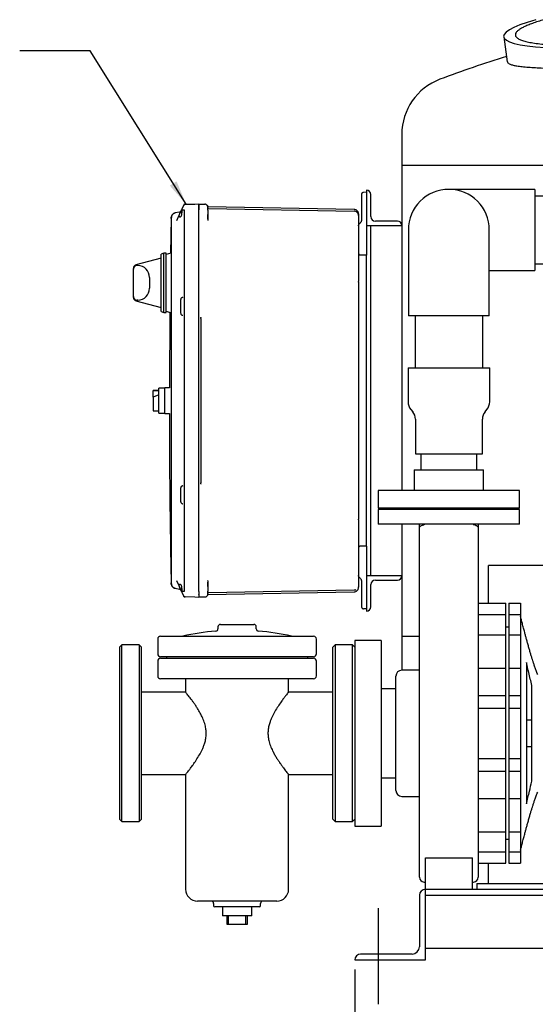
# Model space of a CAD drawing. Units: inches. Extents: x 3 to 261, y 2 to 203.
# Drawn here: x 158 to 179, y 32 to 73 of the extents above; entities that cross this region are included whole.
import ezdxf

# ---------------------------------------------------------------- set-up
doc = ezdxf.new("R2010")
doc.units = ezdxf.units.IN
doc.header["$MEASUREMENT"] = 0
doc.header["$PDSIZE"] = -1
doc.layers.add('DIMENSION', color=7, linetype='Continuous')
doc.dimstyles.get("Standard").update_dxf_attribs({"dimtxt": 0.18, "dimasz": 0.18, "dimexe": 0.18, "dimexo": 0.0625, "dimgap": 0.09, "dimtad": 0, "dimtih": 1, "dimtoh": 1, "dimdec": 4, "dimzin": 0, "dimdsep": 46, "dimtxsty": 'Standard', "dimcen": 0.09, "dimadec": 0, "dimazin": 0, "dimtfac": 1, "dimtdec": 4, "dimtofl": 0, "dimtmove": 0, "dimatfit": 3, "dimfxl": 0, "dimtolj": 1, "dimtzin": 0, "dimarcsym": 0})

# ---------------------------------------------------------------- blocks, each defined once
blk = doc.blocks.new('_D_14')
at = {"layer": 'Defpoints', "color": 0}
for p in [(171.784, 33.447), (172.784, 31.565), (172.784, 28.723)]:
    blk.add_point(p, dxfattribs=at)
at = {"layer": 'DIMENSION', "color": 0, "lineweight": -2}
for p, q in [((171.784, 33.047), (171.784, 27.723)), ((172.784, 31.165), (172.784, 27.723)), ((171.784, 28.723), (167.301, 28.723)), ((170.744, 28.723), (169.704, 28.723)), ((173.824, 28.723), (174.864, 28.723))]:
    blk.add_line(p, q, dxfattribs=at)
at = {"layer": 'DIMENSION', "color": 0}
for points in [[(170.744, 28.549), (170.744, 28.896), (171.784, 28.723)], [(173.824, 28.896), (173.824, 28.549), (172.784, 28.723)]]:
    blk.add_solid(points, dxfattribs=at)
at = {"layer": 'DIMENSION', "color": 0, "insert": (165.655, 29.223), "char_height": 1, "attachment_point": 2}
blk.add_mtext('\\A1;1.00', dxfattribs=at)

msp = doc.modelspace()

# ---------------------------------------------------------------- linework, layer by layer
at = {"color": 7, "linetype": 'Continuous', "lineweight": 25}
for p, q in [((178.114, 72.641), (178.267, 71.582)), ((173.784, 68.502), (173.784, 67.197)), ((173.784, 67.197), (173.784, 64.635)), ((173.784, 67.197), (184.004, 67.197)), ((172.284, 66.135), (172.284, 64.635)), ((172.285, 66.135), (172.284, 66.135)), ((177.534, 66.166), (175.784, 66.166)), ((179.441, 66.166), (177.534, 66.166)), ((179.441, 66.166), (179.441, 64.447)), ((172.074, 65.659), (172.074, 64.881)), ((172.284, 66.042), (172.152, 66.039)), ((172.472, 65.01), (172.472, 65.947)), ((182.972, 65.885), (179.441, 65.885)), ((164.389, 65.234), (164.391, 65.239)), ((164.432, 65.325), (164.419, 65.299)), ((164.419, 65.295), (164.529, 65.295)), ((164.432, 65.314), (164.424, 65.3)), ((164.505, 65.482), (164.433, 65.327)), ((164.508, 65.488), (164.435, 65.333)), ((164.514, 65.499), (164.507, 65.483)), ((164.529, 65.533), (164.508, 65.488)), ((164.514, 65.499), (164.512, 65.495)), ((164.528, 65.515), (164.519, 65.506)), ((164.529, 65.515), (164.519, 65.506)), ((164.529, 65.533), (164.529, 65.533)), ((164.529, 65.295), (164.529, 65.283)), ((164.529, 65.283), (164.529, 49.111)), ((164.578, 65.535), (164.984, 65.545)), ((164.984, 65.545), (165.164, 65.55)), ((165.164, 65.545), (165.418, 65.539)), ((165.164, 49.099), (165.164, 65.295)), ((165.418, 65.539), (165.418, 65.534)), ((165.544, 65.409), (165.54, 65.431)), ((165.544, 65.289), (165.54, 65.289)), ((171.758, 65.314), (165.542, 65.422)), ((165.544, 65.409), (165.544, 65.403)), ((165.544, 65.356), (165.562, 65.352)), ((165.544, 65.289), (165.544, 65.107)), ((165.562, 65.352), (171.758, 65.244)), ((163.982, 64.936), (163.96, 63.455)), ((163.988, 64.952), (163.984, 64.936)), ((163.984, 64.936), (163.984, 64.54)), ((164.335, 65.198), (164.148, 65.165)), ((164.304, 65.052), (164.204, 64.836)), ((164.371, 65.194), (164.365, 65.181)), ((165.544, 64.849), (165.547, 64.838)), ((171.944, 65.054), (171.944, 64.531)), ((173.597, 64.822), (172.659, 64.822)), ((163.984, 64.54), (163.988, 64.555)), ((163.987, 64.531), (163.984, 64.54)), ((163.984, 64.54), (163.984, 49.854)), ((163.986, 64.556), (163.985, 64.531)), ((171.944, 64.531), (171.944, 62.261)), ((172.284, 64.635), (172.284, 63.592)), ((172.284, 64.635), (173.784, 64.635)), ((172.472, 49.76), (172.472, 64.635)), ((173.784, 64.635), (173.784, 53.385)), ((173.784, 64.635), (173.784, 64.635)), ((174.066, 64.447), (174.066, 62.697)), ((177.503, 62.697), (177.503, 64.447)), ((179.441, 64.447), (179.441, 62.728)), ((172.284, 63.592), (172.284, 63.372)), ((163.564, 63.247), (162.488, 62.959)), ((163.664, 63.453), (163.564, 63.411)), ((163.564, 62.197), (163.564, 63.411)), ((163.764, 63.453), (163.664, 63.453)), ((163.664, 62.197), (163.664, 63.453)), ((163.965, 63.456), (163.764, 63.403)), ((163.764, 62.197), (163.764, 63.453)), ((172.022, 63.383), (172.022, 63.379)), ((172.284, 63.372), (172.022, 63.379)), ((172.284, 51.022), (172.284, 63.372)), ((162.377, 62.779), (162.377, 62.814)), ((162.377, 61.615), (162.377, 62.779)), ((162.564, 62.929), (162.527, 62.929)), ((177.503, 62.728), (177.534, 62.728)), ((177.534, 62.728), (179.441, 62.728)), ((179.441, 63.01), (182.972, 63.01)), ((163.064, 62.429), (163.064, 61.965)), ((174.066, 62.697), (174.066, 60.791)), ((177.503, 60.791), (177.503, 62.697)), ((163.564, 60.983), (163.564, 62.197)), ((163.664, 60.942), (163.664, 62.197)), ((163.764, 60.942), (163.764, 62.197)), ((171.944, 62.226), (171.944, 62.261)), ((162.377, 61.58), (162.377, 61.615)), ((162.564, 61.465), (162.527, 61.465)), ((164.384, 61.475), (164.384, 60.92)), ((162.488, 61.436), (163.564, 61.147)), ((163.564, 60.983), (163.664, 60.942)), ((163.664, 60.942), (163.764, 60.942)), ((163.764, 60.992), (163.944, 60.944)), ((163.923, 60.949), (163.907, 57.747)), ((165.238, 60.685), (165.238, 53.709)), ((177.503, 60.791), (174.066, 60.791)), ((174.347, 60.791), (174.347, 58.588)), ((177.222, 58.588), (177.222, 60.791)), ((174.05, 58.588), (174.05, 57.144)), ((174.05, 58.588), (177.519, 58.588)), ((177.519, 57.144), (177.519, 58.588)), ((163.712, 57.727), (163.462, 57.727)), ((163.462, 57.197), (163.462, 57.727)), ((163.905, 57.747), (163.712, 57.747)), ((163.712, 57.197), (163.712, 57.747)), ((163.462, 57.627), (163.212, 57.627)), ((163.212, 57.627), (163.212, 57.623)), ((163.212, 57.623), (163.462, 57.623)), ((163.212, 57.338), (163.212, 57.623)), ((163.462, 57.44), (163.212, 57.338)), ((163.212, 57.338), (163.212, 57.006)), ((163.212, 57.006), (163.212, 56.767)), ((163.462, 56.667), (163.462, 57.197)), ((163.712, 56.647), (163.712, 57.197)), ((163.212, 56.767), (163.462, 56.767)), ((163.462, 56.667), (163.712, 56.667)), ((163.712, 56.647), (163.905, 56.647)), ((174.166, 56.824), (174.247, 56.727)), ((177.322, 56.727), (177.403, 56.824)), ((174.363, 56.407), (174.363, 54.932)), ((177.206, 54.932), (177.206, 56.407)), ((174.363, 54.932), (177.206, 54.932)), ((174.597, 54.932), (174.597, 54.26)), ((176.972, 54.26), (176.972, 54.932)), ((174.316, 54.26), (174.316, 53.385)), ((174.316, 54.26), (177.253, 54.26)), ((177.253, 53.385), (177.253, 54.26)), ((164.384, 53.475), (164.384, 52.92)), ((172.784, 53.385), (172.784, 52.635)), ((178.784, 53.385), (172.784, 53.385)), ((178.784, 52.635), (178.784, 53.385)), ((178.784, 52.635), (172.784, 52.635)), ((172.784, 52.572), (172.784, 51.947)), ((178.784, 52.572), (172.784, 52.572)), ((173.784, 52.635), (173.784, 52.572)), ((173.972, 52.635), (173.972, 52.572)), ((177.597, 52.572), (177.597, 52.635)), ((178.784, 51.947), (178.784, 52.572)), ((171.944, 52.134), (171.944, 52.169)), ((171.944, 52.134), (171.944, 49.863)), ((178.784, 51.947), (172.784, 51.947)), ((173.784, 51.947), (173.784, 49.76)), ((174.534, 51.793), (174.534, 51.947)), ((177.034, 51.947), (177.034, 51.793)), ((172.284, 51.022), (172.022, 51.015)), ((172.284, 51.022), (172.284, 50.802)), ((172.284, 50.802), (172.284, 49.76)), ((177.472, 48.594), (177.472, 50.197)), ((180.472, 50.197), (177.472, 50.197)), ((163.984, 49.854), (163.987, 49.863)), ((163.988, 49.84), (163.984, 49.854)), ((163.984, 49.854), (163.984, 49.459)), ((163.985, 49.858), (163.986, 49.838)), ((171.944, 49.863), (171.944, 49.34)), ((173.784, 49.76), (172.284, 49.76)), ((172.284, 49.76), (172.284, 48.26)), ((173.784, 49.759), (173.784, 49.76)), ((173.784, 49.759), (173.784, 47.197)), ((163.984, 49.459), (163.988, 49.443)), ((164.204, 49.558), (164.304, 49.343)), ((164.379, 49.389), (164.384, 49.391)), ((165.544, 49.545), (165.547, 49.556)), ((171.944, 49.34), (171.931, 49.271)), ((171.994, 49.677), (171.993, 49.675)), ((171.994, 49.676), (172.03, 49.639)), ((172.074, 49.514), (172.074, 48.736)), ((172.472, 48.447), (172.472, 49.385)), ((172.659, 49.572), (173.597, 49.572)), ((164.148, 49.229), (164.335, 49.196)), ((164.365, 49.213), (164.371, 49.201)), ((164.368, 49.182), (164.37, 49.181)), ((164.391, 49.155), (164.389, 49.161)), ((164.529, 49.099), (164.419, 49.099)), ((164.419, 49.096), (164.432, 49.069)), ((164.433, 49.068), (164.529, 48.861)), ((164.435, 49.062), (164.508, 48.906)), ((164.529, 49.111), (164.529, 49.099)), ((165.544, 49.106), (165.54, 49.106)), ((165.544, 48.986), (165.54, 48.962)), ((165.542, 49.09), (165.542, 49.107)), ((165.544, 49.102), (165.542, 49.09)), ((165.542, 48.972), (171.758, 49.08)), ((165.562, 49.042), (165.542, 49.038)), ((165.542, 48.963), (165.542, 48.972)), ((165.544, 49.287), (165.544, 49.106)), ((165.544, 48.991), (165.544, 48.986)), ((171.758, 49.15), (165.562, 49.042)), ((164.507, 48.911), (164.514, 48.895)), ((164.513, 48.897), (164.513, 48.896)), ((164.529, 48.861), (164.529, 48.861)), ((164.984, 48.849), (164.578, 48.86)), ((165.164, 48.844), (164.984, 48.849)), ((165.418, 48.856), (165.164, 48.849)), ((165.418, 48.861), (165.418, 48.856)), ((177.034, 48.594), (178.204, 48.594)), ((177.034, 48.593), (178.204, 48.593)), ((178.204, 48.593), (178.204, 48.594)), ((178.204, 48.111), (178.204, 48.593)), ((178.329, 48.594), (178.829, 48.594)), ((178.329, 48.594), (178.329, 48.593)), ((178.329, 48.593), (178.829, 48.593)), ((178.329, 48.593), (178.329, 48.111)), ((178.829, 48.594), (178.829, 48.593)), ((178.829, 48.593), (178.829, 48.111)), ((172.284, 48.352), (172.152, 48.356)), ((172.284, 48.26), (172.285, 48.26)), ((177.034, 48.111), (178.204, 48.111)), ((178.204, 47.253), (178.204, 48.111)), ((178.329, 48.111), (178.829, 48.111)), ((178.329, 48.111), (178.329, 47.253)), ((178.829, 48.111), (178.829, 47.253)), ((166.072, 47.697), (166.784, 47.697)), ((166.784, 47.697), (167.497, 47.697)), ((165.972, 47.597), (165.972, 47.51)), ((167.597, 47.51), (167.597, 47.597)), ((177.034, 47.253), (178.204, 47.253)), ((178.329, 47.572), (178.204, 47.572)), ((178.204, 45.841), (178.204, 47.253)), ((178.329, 47.253), (178.829, 47.253)), ((178.329, 47.253), (178.329, 45.842)), ((178.829, 47.253), (178.829, 47.093)), ((163.409, 47.072), (163.409, 46.447)), ((163.534, 47.197), (166.784, 47.197)), ((164.472, 47.198), (164.472, 47.197)), ((164.472, 47.198), (166.784, 47.198)), ((166.784, 47.198), (169.097, 47.198)), ((166.784, 47.197), (170.034, 47.197)), ((169.097, 47.197), (169.097, 47.198)), ((170.159, 46.447), (170.159, 47.072)), ((172.909, 47.01), (171.784, 47.01)), ((171.784, 47.01), (171.784, 39.135)), ((172.909, 47.01), (172.909, 39.135)), ((173.784, 47.197), (173.784, 45.893)), ((173.784, 47.197), (174.528, 47.197)), ((173.784, 47.197), (174.53, 47.197)), ((178.829, 47.093), (178.829, 45.841)), ((161.884, 46.822), (161.784, 46.722)), ((161.784, 46.722), (161.784, 39.422)), ((162.622, 46.822), (161.884, 46.822)), ((161.884, 39.322), (161.884, 46.822)), ((162.722, 46.722), (162.622, 46.822)), ((162.622, 46.822), (162.622, 39.322)), ((162.722, 39.422), (162.722, 46.722)), ((170.947, 46.822), (170.847, 46.722)), ((170.847, 39.422), (170.847, 46.722)), ((171.684, 46.822), (170.947, 46.822)), ((170.947, 46.822), (170.947, 39.322)), ((171.784, 46.722), (171.684, 46.822)), ((171.684, 39.322), (171.684, 46.822)), ((163.409, 46.135), (163.409, 45.51)), ((166.784, 46.322), (163.534, 46.322)), ((163.534, 46.26), (170.034, 46.26)), ((163.784, 46.322), (163.784, 46.26)), ((170.034, 46.322), (166.784, 46.322)), ((169.784, 46.26), (169.784, 46.322)), ((170.159, 45.51), (170.159, 46.135)), ((179.079, 46.072), (179.079, 46.035)), ((179.079, 46.035), (179.079, 40.072)), ((173.784, 45.893), (173.789, 45.749)), ((174.534, 45.749), (173.784, 45.749)), ((174.534, 36.957), (174.534, 45.703)), ((177.034, 45.841), (178.204, 45.841)), ((177.034, 45.703), (177.034, 36.957)), ((178.204, 44.676), (178.204, 45.841)), ((178.329, 45.841), (178.829, 45.841)), ((178.329, 45.841), (178.329, 44.676)), ((178.829, 45.841), (178.829, 44.676)), ((170.034, 45.385), (163.534, 45.385)), ((164.597, 45.385), (164.597, 44.819)), ((168.972, 44.819), (168.972, 45.385)), ((173.534, 40.645), (173.534, 45.499)), ((164.599, 44.822), (162.722, 44.822)), ((170.847, 44.822), (168.969, 44.822)), ((173.534, 44.962), (172.909, 44.962)), ((179.309, 45.063), (179.309, 45.106)), ((179.309, 41.038), (179.309, 45.063)), ((177.034, 44.676), (178.204, 44.676)), ((178.204, 44.141), (178.204, 44.676)), ((178.329, 44.676), (178.329, 44.141)), ((178.329, 44.676), (178.829, 44.676)), ((178.829, 44.676), (178.829, 44.141)), ((177.034, 44.141), (178.204, 44.141)), ((178.204, 42.001), (178.204, 44.141)), ((178.329, 44.141), (178.829, 44.141)), ((178.329, 44.141), (178.329, 42.001)), ((178.829, 44.141), (178.829, 42.001)), ((179.309, 43.635), (179.079, 43.635)), ((179.079, 42.51), (179.309, 42.51)), ((177.034, 42.001), (178.204, 42.001)), ((178.204, 41.466), (178.204, 42.001)), ((178.329, 42.001), (178.829, 42.001)), ((178.329, 42.001), (178.329, 41.466)), ((178.829, 42.001), (178.829, 41.466)), ((177.034, 41.466), (178.204, 41.466)), ((178.204, 40.302), (178.204, 41.466)), ((178.329, 41.466), (178.829, 41.466)), ((178.329, 41.466), (178.329, 40.302)), ((178.829, 41.466), (178.829, 40.302)), ((162.722, 41.322), (164.599, 41.322)), ((164.597, 41.325), (164.597, 36.447)), ((168.97, 41.322), (170.847, 41.322)), ((168.972, 36.447), (168.972, 41.325)), ((172.909, 41.182), (173.534, 41.182)), ((173.784, 40.395), (174.534, 40.395)), ((177.034, 40.302), (178.204, 40.302)), ((178.204, 38.89), (178.204, 40.302)), ((178.329, 40.304), (178.329, 38.89)), ((178.329, 40.302), (178.829, 40.302)), ((178.829, 40.302), (178.829, 38.89)), ((161.784, 39.422), (161.884, 39.322)), ((161.884, 39.322), (162.622, 39.322)), ((162.622, 39.322), (162.722, 39.422)), ((170.847, 39.422), (170.947, 39.322)), ((170.947, 39.322), (171.684, 39.322)), ((171.684, 39.322), (171.784, 39.422)), ((171.784, 39.135), (172.909, 39.135)), ((177.034, 38.89), (178.204, 38.89)), ((178.204, 38.032), (178.204, 38.89)), ((178.329, 38.89), (178.829, 38.89)), ((178.329, 38.89), (178.329, 38.032)), ((178.829, 38.89), (178.829, 38.032)), ((178.204, 38.572), (178.329, 38.572)), ((174.784, 37.783), (176.784, 37.783)), ((174.784, 36.447), (174.784, 37.783)), ((176.784, 36.447), (176.784, 37.783)), ((177.034, 38.032), (178.204, 38.032)), ((178.204, 37.551), (178.204, 38.032)), ((178.329, 38.032), (178.829, 38.032)), ((178.329, 38.032), (178.329, 37.551)), ((178.829, 38.032), (178.829, 37.551)), ((177.034, 37.551), (178.204, 37.551)), ((177.472, 36.697), (177.472, 37.551)), ((178.329, 37.551), (178.829, 37.551)), ((174.734, 36.757), (174.784, 36.757)), ((174.784, 36.447), (174.784, 36.447)), ((174.784, 33.447), (174.784, 36.447)), ((174.784, 36.447), (206.784, 36.447)), ((176.784, 36.757), (176.834, 36.757)), ((176.972, 36.697), (176.972, 36.447)), ((176.972, 36.697), (180.784, 36.697)), ((174.534, 36.197), (174.534, 34.01)), ((174.784, 36.197), (206.784, 36.197)), ((166.784, 35.947), (165.097, 35.947)), ((165.784, 35.847), (165.784, 35.747)), ((167.734, 35.697), (165.834, 35.697)), ((166.159, 35.697), (166.159, 35.322)), ((168.472, 35.947), (166.784, 35.947)), ((167.409, 35.322), (167.409, 35.697)), ((167.784, 35.747), (167.784, 35.847)), ((167.409, 35.322), (166.159, 35.322)), ((166.359, 34.947), (166.359, 35.322)), ((166.409, 35.322), (166.409, 34.947)), ((167.159, 34.947), (167.159, 35.322)), ((167.209, 35.322), (167.209, 34.947)), ((166.409, 34.947), (166.359, 34.947)), ((167.159, 34.947), (166.409, 34.947)), ((167.209, 34.947), (167.159, 34.947)), ((174.784, 33.947), (206.784, 33.947)), ((171.784, 33.447), (174.784, 33.447)), ((171.784, 33.447), (171.784, 33.447)), ((174.222, 33.697), (172.034, 33.697))]:
    msp.add_line(p, q, dxfattribs=at)
for centre, radius, start, end in [((191.784, 27.322), 46.5, 106.9416, 110.6264), ((176.284, 68.502), 2.5, 110.6264, 180), ((172.285, 65.947), 0.187, 0, 90), ((175.784, 64.447), 1.719, 90, 180), ((175.784, 64.447), 1.719, 0, 90), ((164.58, 65.455), 0.08, 91.5, 155), ((165.144, 65.435), 0.02, 316.3677, 359.9998), ((171.754, 65.054), 0.19, 44.5, 89), ((171.754, 65.054), 0.19, 0, 44.5), ((172.659, 65.01), 0.188, 180, 270), ((173.597, 64.635), 0.187, 0, 90), ((162.527, 62.814), 0.15, 105, 180), ((162.527, 62.779), 0.15, 90, 180), ((162.564, 62.429), 0.5, 0, 90), ((162.564, 61.965), 0.5, 270, 0), ((162.527, 61.615), 0.15, 180, 270), ((162.527, 61.58), 0.15, 180, 255), ((174.55, 57.144), 0.5, 180, 219.8056), ((177.019, 57.144), 0.5, 320.1944, 0), ((173.863, 56.407), 0.5, 0, 39.8056), ((177.706, 56.407), 0.5, 140.1944, 180), ((173.597, 49.759), 0.187, 270, 0), ((172.659, 49.385), 0.188, 90, 180), ((165.144, 48.96), 0.02, 0, 43.5512), ((172.154, 48.436), 0.08, 180, 268.5), ((172.285, 48.447), 0.187, 270, 0), ((166.072, 47.597), 0.1, 90, 180), ((167.497, 47.597), 0.1, 0, 90), ((166.784, 36.628), 10.82, 94.7932, 102.3404), ((165.872, 47.51), 0.1, 274.7932, 0), ((167.697, 47.51), 0.1, 180, 265.2068), ((166.784, 36.628), 10.82, 77.6596, 85.2068), ((163.534, 47.072), 0.125, 90, 180), ((170.034, 47.072), 0.125, 0, 90), ((163.534, 46.447), 0.125, 180, 270), ((170.034, 46.447), 0.125, 270, 0), ((163.534, 46.135), 0.125, 90, 180), ((170.034, 46.135), 0.125, 0, 90), ((173.784, 45.499), 0.25, 90, 180), ((163.534, 45.51), 0.125, 180, 270), ((170.034, 45.51), 0.125, 270, 0), ((173.784, 40.645), 0.25, 180, 270), ((174.734, 36.957), 0.2, 180, 270), ((176.834, 36.957), 0.2, 270, 0), ((165.097, 36.447), 0.5, 180, 270), ((168.472, 36.447), 0.5, 270, 0), ((174.784, 36.197), 0.25, 90, 180), ((165.684, 35.847), 0.1, 0, 90), ((165.834, 35.747), 0.05, 180, 270), ((167.734, 35.747), 0.05, 270, 0), ((167.884, 35.847), 0.1, 90, 180), ((174.222, 34.01), 0.312, 270, 0), ((172.034, 33.447), 0.25, 90, 180)]:
    msp.add_arc(centre, radius, start, end, dxfattribs=at)
msp.add_ellipse((185.132, 73.371), major_axis=(7.019, 0.725), ratio=0.136439, start_param=2.493791, end_param=3.945913, dxfattribs=at)
for points, knots in [([(179.829, 73.371), (179.741, 73.345), (179.565, 73.293), (179.337, 73.215), (179.136, 73.137), (178.966, 73.06), (178.827, 72.985), (178.714, 72.907), (178.636, 72.827), (178.6, 72.747), (178.614, 72.671), (178.676, 72.6), (178.788, 72.533), (178.951, 72.473), (179.162, 72.42), (179.422, 72.374), (179.724, 72.336), (180.071, 72.308), (180.317, 72.291), (180.456, 72.287), (180.457, 72.287)], [0, 0, 0, 0, 0.043691, 0.087627, 0.132052, 0.177187, 0.223217, 0.270313, 0.327352, 0.38619, 0.446919, 0.509551, 0.575246, 0.642789, 0.712047, 0.78284, 0.854958, 0.926851, 0.999547, 1, 1, 1, 1]), ([(178.271, 71.583), (178.271, 71.578), (178.268, 71.554), (178.308, 71.519), (178.388, 71.476), (178.511, 71.44), (178.677, 71.407), (178.891, 71.378), (179.154, 71.354), (179.455, 71.334), (179.791, 71.319), (180.159, 71.308), (180.516, 71.302), (180.852, 71.3), (181.157, 71.299), (181.476, 71.3), (181.803, 71.303), (182.138, 71.308), (182.48, 71.315), (182.834, 71.323), (183.186, 71.333), (183.535, 71.345), (183.881, 71.358), (184.235, 71.373), (184.581, 71.39), (184.917, 71.407), (185.242, 71.426), (185.573, 71.447), (185.988, 71.475), (186.491, 71.513), (187.055, 71.563), (187.596, 71.617), (188.089, 71.673), (188.558, 71.732), (189.002, 71.796), (189.439, 71.866), (189.852, 71.941), (190.236, 72.02), (190.569, 72.097), (190.863, 72.174), (191.121, 72.25), (191.359, 72.328), (191.57, 72.409), (191.754, 72.489), (191.911, 72.57), (192.042, 72.651), (192.149, 72.733), (192.23, 72.816), (192.283, 72.898), (192.308, 72.974), (192.304, 73.021), (192.302, 73.042)], [0, 0, 0, 0, 0.007339, 0.031795, 0.056394, 0.081393, 0.10651, 0.135067, 0.163767, 0.192321, 0.220994, 0.249547, 0.278206, 0.297919, 0.317666, 0.337514, 0.357397, 0.376558, 0.39575, 0.415041, 0.434366, 0.451876, 0.469414, 0.48704, 0.504698, 0.520122, 0.53557, 0.551095, 0.566648, 0.593432, 0.620394, 0.643711, 0.667182, 0.687808, 0.708573, 0.729819, 0.751254, 0.770935, 0.790792, 0.807638, 0.824602, 0.841933, 0.859389, 0.876331, 0.893381, 0.910746, 0.92821, 0.946727, 0.965345, 0.984245, 1, 1, 1, 1]), ([(172.074, 65.959), (172.074, 65.954), (172.074, 65.945), (172.074, 65.876), (172.074, 65.777), (172.074, 65.698), (172.074, 65.659)], [0, 0, 0, 0, 0.250006, 0.500004, 0.750001, 1, 1, 1, 1]), ([(164.417, 65.292), (164.415, 65.29), (164.409, 65.276), (164.39, 65.236), (164.373, 65.198), (164.362, 65.175)], [0, 0, 0, 0, 0.092319, 0.464057, 1, 1, 1, 1]), ([(164.42, 65.293), (164.416, 65.285), (164.407, 65.267), (164.39, 65.233), (164.378, 65.207), (164.371, 65.193)], [0, 0, 0, 0, 0.265246, 0.624353, 1, 1, 1, 1]), ([(164.442, 65.175), (164.442, 65.186), (164.441, 65.209), (164.435, 65.252), (164.426, 65.278), (164.419, 65.295)], [0, 0, 0, 0, 0.2510148, 0.4943751, 1, 1, 1, 1]), ([(164.432, 65.314), (164.431, 65.312), (164.43, 65.306), (164.432, 65.3), (164.434, 65.295)], [0, 0, 0, 0, 0.358198, 1, 1, 1, 1]), ([(164.435, 65.333), (164.434, 65.328), (164.43, 65.318), (164.434, 65.303), (164.435, 65.295)], [0, 0, 0, 0, 0.499079, 1, 1, 1, 1]), ([(164.435, 65.295), (164.435, 65.294), (164.434, 65.292), (164.434, 65.289), (164.435, 65.288), (164.435, 65.287)], [0, 0, 0, 0, 0.320036, 0.66628, 1, 1, 1, 1]), ([(164.455, 65.175), (164.454, 65.195), (164.452, 65.24), (164.441, 65.276), (164.435, 65.295)], [0, 0, 0, 0, 0.458791, 1, 1, 1, 1]), ([(164.579, 65.535), (164.573, 65.534), (164.562, 65.533), (164.546, 65.527), (164.534, 65.521), (164.529, 65.516), (164.528, 65.515)], [0, 0, 0, 0, 0.295719, 0.602598, 0.914056, 1, 1, 1, 1]), ([(165.164, 65.55), (165.164, 65.546), (165.164, 65.538), (165.164, 65.48), (165.164, 65.395), (165.164, 65.329), (165.164, 65.295)], [0, 0, 0, 0, 0.250023, 0.5, 0.749977, 1, 1, 1, 1]), ([(165.164, 65.295), (165.164, 65.314), (165.164, 65.35), (165.164, 65.412), (165.164, 65.476), (165.164, 65.52), (165.164, 65.542), (165.164, 65.544), (165.164, 65.545)], [0, 0, 0, 0, 0.144796, 0.270459, 0.5, 0.729541, 0.855204, 1, 1, 1, 1]), ([(165.536, 65.452), (165.53, 65.464), (165.518, 65.487), (165.488, 65.513), (165.454, 65.53), (165.429, 65.533), (165.417, 65.534)], [0, 0, 0, 0, 0.255351, 0.514689, 0.76619, 1, 1, 1, 1]), ([(165.47, 65.525), (165.483, 65.518), (165.51, 65.501), (165.532, 65.474), (165.535, 65.457), (165.535, 65.457)], [0, 0, 0, 0, 0.474989, 0.991466, 1, 1, 1, 1]), ([(165.542, 65.431), (165.54, 65.439), (165.536, 65.455), (165.528, 65.461), (165.524, 65.464)], [0, 0, 0, 0, 0.474276, 1, 1, 1, 1]), ([(165.542, 65.287), (165.542, 65.301), (165.542, 65.33), (165.542, 65.368), (165.542, 65.401), (165.542, 65.414), (165.542, 65.421)], [0, 0, 0, 0, 0.249881, 0.499721, 0.749783, 1, 1, 1, 1]), ([(171.944, 65.124), (171.942, 65.148), (171.938, 65.184), (171.915, 65.228), (171.89, 65.259), (171.86, 65.283), (171.816, 65.307), (171.78, 65.311), (171.756, 65.314)], [0, 0, 0, 0, 0.2398955, 0.3688464, 0.5004374, 0.6319645, 0.7607317, 1, 1, 1, 1]), ([(163.984, 64.936), (163.986, 64.962), (163.99, 65.013), (164.014, 65.06), (164.027, 65.083)], [0, 0, 0, 0, 0.509356, 1, 1, 1, 1]), ([(164.027, 65.084), (164.015, 65.062), (163.993, 65.019), (163.988, 64.974), (163.986, 64.951)], [0, 0, 0, 0, 0.504366, 1, 1, 1, 1]), ([(164.147, 65.165), (164.135, 65.162), (164.11, 65.156), (164.077, 65.138), (164.047, 65.113), (164.033, 65.092), (164.025, 65.082)], [0, 0, 0, 0, 0.2473011, 0.500132, 0.7528947, 1, 1, 1, 1]), ([(164.089, 65.143), (164.085, 65.141), (164.071, 65.133), (164.052, 65.116), (164.039, 65.099), (164.033, 65.091)], [0, 0, 0, 0, 0.164184, 0.593158, 1, 1, 1, 1]), ([(164.089, 65.143), (164.097, 65.147), (164.115, 65.158), (164.136, 65.162), (164.148, 65.165)], [0, 0, 0, 0, 0.418611, 1, 1, 1, 1]), ([(164.304, 65.052), (164.309, 65.042), (164.317, 65.026), (164.334, 65.01), (164.353, 65.001), (164.373, 65.001), (164.392, 65.013), (164.409, 65.033), (164.424, 65.063), (164.434, 65.099), (164.441, 65.137), (164.442, 65.162), (164.442, 65.175)], [0, 0, 0, 0, 0.099686, 0.173865, 0.299008, 0.408016, 0.50992, 0.613802, 0.715033, 0.832694, 0.905814, 1, 1, 1, 1]), ([(164.362, 65.175), (164.351, 65.152), (164.33, 65.107), (164.313, 65.07), (164.304, 65.052)], [0, 0, 0, 0, 0.506382, 1, 1, 1, 1]), ([(164.326, 65.037), (164.326, 65.041), (164.324, 65.055), (164.33, 65.089), (164.345, 65.135), (164.359, 65.168), (164.366, 65.183)], [0, 0, 0, 0, 0.102136, 0.38485, 0.700069, 1, 1, 1, 1]), ([(164.335, 65.198), (164.341, 65.199), (164.353, 65.202), (164.363, 65.209), (164.368, 65.212)], [0, 0, 0, 0, 0.5323839, 1, 1, 1, 1]), ([(165.544, 64.9), (165.544, 64.921), (165.544, 64.969), (165.544, 65.034), (165.543, 65.074), (165.542, 65.094)], [0, 0, 0, 0, 0.289944, 0.647541, 1, 1, 1, 1]), ([(165.544, 65.107), (165.544, 65.066), (165.544, 64.988), (165.544, 64.893), (165.544, 64.849)], [0, 0, 0, 0, 0.538619, 1, 1, 1, 1]), ([(171.944, 65.124), (171.944, 65.121), (171.944, 65.115), (171.944, 65.075), (171.944, 65.055)], [0, 0, 0, 0, 0.499934, 1, 1, 1, 1]), ([(172.074, 64.881), (172.074, 64.866), (172.072, 64.836), (172.056, 64.793), (172.031, 64.752), (172.006, 64.73), (171.993, 64.72)], [0, 0, 0, 0, 0.2350516, 0.480063, 0.7350435, 1, 1, 1, 1]), ([(171.944, 64.623), (171.945, 64.632), (171.946, 64.65), (171.956, 64.676), (171.971, 64.701), (171.986, 64.713), (171.993, 64.72)], [0, 0, 0, 0, 0.234943, 0.479927, 0.734948, 1, 1, 1, 1]), ([(171.944, 63.462), (171.945, 63.452), (171.947, 63.437), (171.957, 63.419), (171.967, 63.406), (171.98, 63.396), (171.998, 63.386), (172.013, 63.384), (172.023, 63.383)], [0, 0, 0, 0, 0.240022, 0.368931, 0.500446, 0.631895, 0.760618, 1, 1, 1, 1]), ([(171.944, 62.226), (171.944, 61.388), (171.944, 59.712), (171.944, 57.197), (171.944, 54.683), (171.944, 53.007), (171.944, 52.169)], [0, 0, 0, 0, 0.250024, 0.5, 0.749976, 1, 1, 1, 1]), ([(164.479, 61.575), (164.472, 61.574), (164.457, 61.572), (164.434, 61.562), (164.409, 61.544), (164.389, 61.512), (164.386, 61.487), (164.384, 61.475)], [0, 0, 0, 0, 0.151544, 0.285618, 0.500551, 0.756524, 1, 1, 1, 1]), ([(164.479, 61.568), (164.479, 61.569), (164.479, 61.573), (164.479, 61.574), (164.479, 61.575)], [0, 0, 0, 0, 0.34991, 1, 1, 1, 1]), ([(164.384, 60.92), (164.386, 60.907), (164.389, 60.882), (164.409, 60.851), (164.434, 60.832), (164.457, 60.822), (164.472, 60.821), (164.479, 60.82)], [0, 0, 0, 0, 0.243802, 0.500152, 0.714836, 0.848708, 1, 1, 1, 1]), ([(165.238, 60.685), (165.239, 60.696), (165.24, 60.713), (165.25, 60.733), (165.258, 60.74), (165.262, 60.744)], [0, 0, 0, 0, 0.513039, 0.764219, 1, 1, 1, 1]), ([(163.907, 56.647), (163.91, 55.541), (163.917, 53.144), (163.959, 50.748), (163.982, 49.459)], [0, 0, 0, 0, 0.4617463, 1, 1, 1, 1]), ([(164.479, 53.575), (164.472, 53.574), (164.457, 53.572), (164.434, 53.562), (164.409, 53.544), (164.389, 53.512), (164.386, 53.487), (164.384, 53.475)], [0, 0, 0, 0, 0.151544, 0.285618, 0.500551, 0.756524, 1, 1, 1, 1]), ([(164.479, 53.568), (164.479, 53.569), (164.479, 53.573), (164.479, 53.574), (164.479, 53.575)], [0, 0, 0, 0, 0.34991, 1, 1, 1, 1]), ([(165.262, 53.65), (165.258, 53.654), (165.25, 53.661), (165.24, 53.681), (165.239, 53.698), (165.238, 53.709)], [0, 0, 0, 0, 0.2360183, 0.486882, 1, 1, 1, 1]), ([(164.384, 52.92), (164.386, 52.907), (164.389, 52.882), (164.409, 52.851), (164.434, 52.832), (164.457, 52.822), (164.472, 52.821), (164.479, 52.82)], [0, 0, 0, 0, 0.243802, 0.500152, 0.714836, 0.848708, 1, 1, 1, 1]), ([(174.534, 51.793), (174.535, 51.8), (174.536, 51.814), (174.547, 51.835), (174.565, 51.855), (174.597, 51.882), (174.654, 51.912), (174.716, 51.936), (174.755, 51.946), (174.758, 51.947)], [0, 0, 0, 0, 0.12288, 0.245377, 0.374844, 0.490791, 0.73483, 0.979421, 1, 1, 1, 1]), ([(176.811, 51.947), (176.814, 51.946), (176.841, 51.939), (176.884, 51.924), (176.938, 51.901), (176.977, 51.878), (177.004, 51.855), (177.021, 51.835), (177.032, 51.814), (177.034, 51.8), (177.034, 51.793)], [0, 0, 0, 0, 0.020577, 0.1813055, 0.3431578, 0.5094216, 0.6253183, 0.7547363, 0.8771824, 1, 1, 1, 1]), ([(174.534, 45.703), (174.534, 45.939), (174.534, 46.412), (174.534, 47.096), (174.534, 47.769), (174.534, 48.434), (174.534, 49.093), (174.534, 49.752), (174.534, 50.416), (174.534, 51.092), (174.534, 51.56), (174.534, 51.793)], [0, 0, 0, 0, 0.11167, 0.223536, 0.335645, 0.447931, 0.560267, 0.670504, 0.780542, 0.890346, 1, 1, 1, 1]), ([(177.034, 51.793), (177.034, 51.497), (177.034, 50.903), (177.034, 50.051), (177.034, 49.215), (177.034, 48.446), (177.034, 47.733), (177.034, 47.072), (177.034, 46.4), (177.034, 45.935), (177.034, 45.703)], [0, 0, 0, 0, 0.139574, 0.279442, 0.419672, 0.560087, 0.670362, 0.78046, 0.890324, 1, 1, 1, 1]), ([(171.993, 49.675), (171.986, 49.681), (171.971, 49.694), (171.956, 49.718), (171.946, 49.744), (171.945, 49.762), (171.944, 49.771)], [0, 0, 0, 0, 0.2650523, 0.5200729, 0.7650571, 1, 1, 1, 1]), ([(164.027, 49.311), (164.014, 49.334), (163.99, 49.381), (163.986, 49.433), (163.984, 49.459)], [0, 0, 0, 0, 0.490646, 1, 1, 1, 1]), ([(163.986, 49.443), (163.988, 49.421), (163.993, 49.375), (164.015, 49.332), (164.027, 49.311)], [0, 0, 0, 0, 0.495631, 1, 1, 1, 1]), ([(164.442, 49.219), (164.442, 49.233), (164.441, 49.257), (164.434, 49.296), (164.424, 49.331), (164.409, 49.361), (164.392, 49.381), (164.373, 49.393), (164.353, 49.394), (164.334, 49.384), (164.317, 49.368), (164.309, 49.352), (164.304, 49.343)], [0, 0, 0, 0, 0.094451, 0.167302, 0.284962, 0.386134, 0.490074, 0.591978, 0.700985, 0.826639, 0.900498, 1, 1, 1, 1]), ([(164.304, 49.343), (164.313, 49.325), (164.33, 49.288), (164.351, 49.242), (164.362, 49.219)], [0, 0, 0, 0, 0.493618, 1, 1, 1, 1]), ([(164.366, 49.211), (164.356, 49.234), (164.34, 49.271), (164.328, 49.316), (164.324, 49.343), (164.326, 49.354), (164.326, 49.357)], [0, 0, 0, 0, 0.440598, 0.683615, 0.918742, 1, 1, 1, 1]), ([(165.542, 49.301), (165.543, 49.32), (165.544, 49.36), (165.544, 49.426), (165.544, 49.473), (165.544, 49.495)], [0, 0, 0, 0, 0.352448, 0.710035, 1, 1, 1, 1]), ([(165.544, 49.545), (165.544, 49.501), (165.544, 49.406), (165.544, 49.329), (165.544, 49.287)], [0, 0, 0, 0, 0.461376, 1, 1, 1, 1]), ([(172.03, 49.639), (172.039, 49.627), (172.057, 49.602), (172.071, 49.558), (172.073, 49.528), (172.074, 49.514)], [0, 0, 0, 0, 0.337964, 0.67585, 1, 1, 1, 1]), ([(164.025, 49.312), (164.033, 49.302), (164.047, 49.281), (164.077, 49.257), (164.11, 49.238), (164.135, 49.232), (164.147, 49.23)], [0, 0, 0, 0, 0.2471053, 0.499868, 0.7526989, 1, 1, 1, 1]), ([(164.033, 49.303), (164.039, 49.295), (164.052, 49.278), (164.071, 49.261), (164.085, 49.254), (164.089, 49.252)], [0, 0, 0, 0, 0.411733, 0.845975, 1, 1, 1, 1]), ([(164.148, 49.229), (164.136, 49.232), (164.115, 49.237), (164.097, 49.247), (164.089, 49.252)], [0, 0, 0, 0, 0.568023, 1, 1, 1, 1]), ([(164.335, 49.196), (164.341, 49.195), (164.353, 49.192), (164.363, 49.185), (164.368, 49.182)], [0, 0, 0, 0, 0.532392, 1, 1, 1, 1]), ([(164.362, 49.219), (164.372, 49.196), (164.39, 49.158), (164.408, 49.12), (164.414, 49.107), (164.415, 49.105)], [0, 0, 0, 0, 0.55274, 0.93613, 1, 1, 1, 1]), ([(164.37, 49.204), (164.38, 49.182), (164.398, 49.144), (164.414, 49.115), (164.421, 49.103)], [0, 0, 0, 0, 0.562749, 1, 1, 1, 1]), ([(164.419, 49.099), (164.426, 49.116), (164.435, 49.142), (164.441, 49.186), (164.442, 49.208), (164.442, 49.219)], [0, 0, 0, 0, 0.505625, 0.748985, 1, 1, 1, 1]), ([(164.434, 49.099), (164.432, 49.095), (164.429, 49.087), (164.431, 49.081), (164.432, 49.079)], [0, 0, 0, 0, 0.58966, 1, 1, 1, 1]), ([(164.435, 49.099), (164.434, 49.092), (164.43, 49.076), (164.434, 49.067), (164.435, 49.062)], [0, 0, 0, 0, 0.499079, 1, 1, 1, 1]), ([(164.436, 49.107), (164.435, 49.107), (164.434, 49.105), (164.434, 49.103), (164.435, 49.1), (164.435, 49.099)], [0, 0, 0, 0, 0.245712, 0.60668, 1, 1, 1, 1]), ([(164.435, 49.099), (164.441, 49.119), (164.452, 49.155), (164.454, 49.199), (164.455, 49.219)], [0, 0, 0, 0, 0.539671, 1, 1, 1, 1]), ([(165.164, 49.099), (165.164, 49.066), (165.164, 48.999), (165.164, 48.915), (165.164, 48.856), (165.164, 48.848), (165.164, 48.844)], [0, 0, 0, 0, 0.250023, 0.5, 0.749977, 1, 1, 1, 1]), ([(165.164, 49.099), (165.164, 49.082), (165.164, 49.048), (165.164, 48.986), (165.164, 48.918), (165.164, 48.872), (165.164, 48.852), (165.164, 48.85), (165.164, 48.849)], [0, 0, 0, 0, 0.130422, 0.257412, 0.5, 0.742587, 0.869577, 1, 1, 1, 1]), ([(165.417, 48.86), (165.429, 48.862), (165.454, 48.864), (165.488, 48.881), (165.518, 48.907), (165.53, 48.931), (165.536, 48.942)], [0, 0, 0, 0, 0.233811, 0.485312, 0.74465, 1, 1, 1, 1]), ([(165.524, 48.93), (165.529, 48.933), (165.536, 48.939), (165.541, 48.955), (165.542, 48.963)], [0, 0, 0, 0, 0.525653, 1, 1, 1, 1]), ([(165.544, 48.986), (165.544, 48.98), (165.543, 48.968), (165.538, 48.953), (165.532, 48.945), (165.53, 48.942)], [0, 0, 0, 0, 0.4, 0.8, 1, 1, 1, 1]), ([(165.542, 48.973), (165.542, 48.979), (165.542, 48.992), (165.542, 49.025), (165.542, 49.063), (165.542, 49.092), (165.542, 49.106)], [0, 0, 0, 0, 0.250221, 0.500302, 0.750161, 1, 1, 1, 1]), ([(171.756, 49.08), (171.78, 49.083), (171.816, 49.087), (171.86, 49.111), (171.89, 49.136), (171.915, 49.166), (171.938, 49.21), (171.942, 49.247), (171.944, 49.27)], [0, 0, 0, 0, 0.239268, 0.368036, 0.499563, 0.631154, 0.760105, 1, 1, 1, 1]), ([(171.835, 49.169), (171.833, 49.168), (171.811, 49.153), (171.783, 49.152), (171.758, 49.15)], [0, 0, 0, 0, 0.078852, 1, 1, 1, 1]), ([(171.944, 49.326), (171.944, 49.311), (171.944, 49.277), (171.944, 49.273), (171.944, 49.27)], [0, 0, 0, 0, 0.4237388, 1, 1, 1, 1]), ([(164.519, 48.888), (164.523, 48.884), (164.531, 48.876), (164.546, 48.867), (164.562, 48.861), (164.573, 48.86), (164.579, 48.86)], [0, 0, 0, 0, 0.2527616, 0.5074687, 0.7583151, 1, 1, 1, 1]), ([(172.074, 48.736), (172.074, 48.696), (172.074, 48.618), (172.074, 48.518), (172.074, 48.449), (172.074, 48.44), (172.074, 48.436)], [0, 0, 0, 0, 0.250006, 0.500004, 0.750001, 1, 1, 1, 1]), ([(179.559, 45.572), (179.538, 45.625), (179.495, 45.729), (179.439, 45.883), (179.391, 46.026), (179.35, 46.148), (179.313, 46.265), (179.271, 46.401), (179.227, 46.551), (179.182, 46.71), (179.14, 46.863), (179.097, 47.02), (179.056, 47.169), (179.022, 47.296), (178.994, 47.403), (178.969, 47.494), (178.944, 47.592), (178.913, 47.709), (178.874, 47.858), (178.845, 47.97), (178.829, 48.033)], [0, 0, 0, 0, 0.066026, 0.129263, 0.187833, 0.241523, 0.292716, 0.345151, 0.402658, 0.468838, 0.540796, 0.606062, 0.664653, 0.718531, 0.754127, 0.78984, 0.825667, 0.868946, 0.926958, 1, 1, 1, 1]), ([(179.309, 45.106), (179.266, 45.287), (179.19, 45.609), (179.113, 45.931), (179.079, 46.072)], [0, 0, 0, 0, 0.56, 1, 1, 1, 1]), ([(164.599, 41.325), (164.599, 41.324), (164.595, 41.32), (164.615, 41.344), (164.657, 41.398), (164.723, 41.482), (164.809, 41.594), (164.917, 41.742), (165.045, 41.927), (165.178, 42.141), (165.282, 42.334), (165.352, 42.494), (165.404, 42.636), (165.449, 42.802), (165.474, 42.992), (165.472, 43.188), (165.438, 43.394), (165.372, 43.607), (165.287, 43.798), (165.203, 43.958), (165.124, 44.091), (165.044, 44.217), (164.964, 44.334), (164.889, 44.441), (164.817, 44.538), (164.752, 44.624), (164.689, 44.706), (164.636, 44.773), (164.602, 44.816), (164.6, 44.819), (164.599, 44.819)], [0, 0, 0, 0, 0.010152, 0.05291, 0.092226, 0.132502, 0.175713, 0.219796, 0.271944, 0.325174, 0.372238, 0.396232, 0.420399, 0.453099, 0.486632, 0.519381, 0.553219, 0.5945, 0.63693, 0.666989, 0.697269, 0.728187, 0.75932, 0.78963, 0.820179, 0.851587, 0.88335, 0.924669, 0.967123, 1, 1, 1, 1]), ([(168.969, 44.819), (168.97, 44.82), (168.974, 44.825), (168.954, 44.8), (168.911, 44.746), (168.846, 44.662), (168.76, 44.55), (168.652, 44.402), (168.524, 44.218), (168.39, 44.004), (168.287, 43.81), (168.217, 43.651), (168.165, 43.509), (168.12, 43.342), (168.095, 43.152), (168.097, 42.957), (168.131, 42.75), (168.197, 42.537), (168.282, 42.347), (168.366, 42.187), (168.445, 42.053), (168.525, 41.927), (168.605, 41.81), (168.68, 41.704), (168.751, 41.607), (168.817, 41.52), (168.88, 41.439), (168.933, 41.371), (168.967, 41.328), (168.969, 41.326), (168.97, 41.325)], [0, 0, 0, 0, 0.010152, 0.05291, 0.092226, 0.132502, 0.175713, 0.219796, 0.271944, 0.325174, 0.372238, 0.396232, 0.420399, 0.453099, 0.486632, 0.519381, 0.553219, 0.5945, 0.63693, 0.666989, 0.697269, 0.728187, 0.75932, 0.78963, 0.820179, 0.851587, 0.88335, 0.924669, 0.967123, 1, 1, 1, 1]), ([(179.079, 40.072), (179.122, 40.252), (179.199, 40.574), (179.276, 40.896), (179.309, 41.038)], [0, 0, 0, 0, 0.56, 1, 1, 1, 1]), ([(178.829, 38.112), (178.845, 38.174), (178.874, 38.286), (178.913, 38.435), (178.944, 38.552), (178.969, 38.65), (178.994, 38.742), (179.022, 38.848), (179.056, 38.975), (179.097, 39.124), (179.14, 39.281), (179.182, 39.435), (179.227, 39.593), (179.271, 39.743), (179.313, 39.88), (179.35, 39.996), (179.391, 40.118), (179.439, 40.261), (179.495, 40.415), (179.538, 40.519), (179.559, 40.572)], [0, 0, 0, 0, 0.073042, 0.131054, 0.174333, 0.21016, 0.245873, 0.281469, 0.335347, 0.393938, 0.459204, 0.531162, 0.597342, 0.654849, 0.707284, 0.758477, 0.812167, 0.870737, 0.933974, 1, 1, 1, 1])]:
    msp.add_open_spline(points, degree=3, knots=knots, dxfattribs=at)
for points in [[(172.152, 66.039), (172.142, 66.037), (172.122, 66.034), (172.096, 66.016), (172.078, 65.99), (172.076, 65.969), (172.074, 65.959)], [(172.022, 51.015), (172.012, 51.014), (171.992, 51.011), (171.966, 50.992), (171.948, 50.966), (171.946, 50.946), (171.944, 50.935)], [(164.578, 48.86), (164.571, 48.861), (164.556, 48.862), (164.536, 48.872), (164.519, 48.887), (164.512, 48.9), (164.508, 48.906)]]:
    msp.add_open_spline(points, degree=3, dxfattribs=at)
at = {"layer": 'DIMENSION'}
msp.add_line((172.784, 35.647), (172.784, 31.565), dxfattribs=at)

# ---------------------------------------------------------------- dimensions: what is measured, and where the dimension line sits
dim = msp.add_linear_dim(base=(172.784, 28.723), p1=(171.784, 33.447), p2=(172.784, 31.565), dimstyle='Standard', override={"dimscale": 8, "dimtxt": 0.125, "dimasz": 0.13, "dimexe": 0.125, "dimexo": 0.05, "dimgap": 0.06, "dimdec": 2, "dimadec": 2, "dimtdec": 2}, dxfattribs=at)
dim.commit()
dim.dimension.update_dxf_attribs({"geometry": '_D_14', "text_midpoint": (165.655, 28.723), "dimtype": 160})

# ---------------------------------------------------------------- leaders
msp.add_leader([(164.619, 65.536), (160.545, 72.052), (157.545, 72.052)], dimstyle='Standard', override={"dimscale": 8, "dimtxt": 0.125, "dimasz": 0.13, "dimexe": 0.125, "dimexo": 0.05, "dimgap": 0.06, "dimdec": 2, "dimadec": 2, "dimtdec": 2}, dxfattribs=at)

doc.saveas('drawing.dxf')
